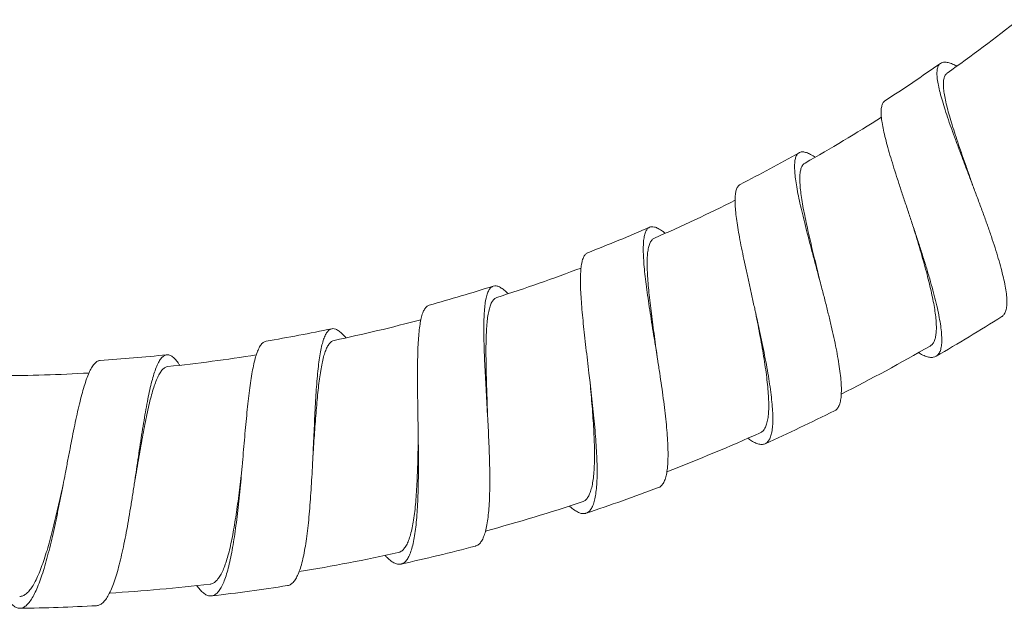
# Model space of a CAD drawing. Units: millimetres. Extents: x 937 to 2977, y 271 to 2425.
# Drawn here: x 2505 to 2561, y 1435 to 1468 of the extents above; entities that cross this region are included whole.
import ezdxf

# ---------------------------------------------------------------- set-up
doc = ezdxf.new("R2010")
doc.units = ezdxf.units.MM
doc.layers.get('0').update_dxf_attribs({"lineweight": 15})

msp = doc.modelspace()

# ---------------------------------------------------------------- linework, layer by layer
at = {"color": 7, "linetype": 'Continuous'}
for radius, start, end in [(93.72499999946, 305.2587079549043, 308.3534058658985), (93.05005783905999, 302.9199887199036, 305.258363366984), (93.72499999946, 299.4127698640961, 302.5074769676992), (93.05002364303999, 297.0741511347001, 299.412525781688), (93.72499999946, 293.5668332465133, 296.6615209067915), (93.05002364303999, 291.2282145171044, 293.5665891641932), (93.72499999946, 287.7208966291092, 290.8155597712842), (93.05002364557998, 285.3822778927039, 287.720652539711), (93.72499999946, 281.874955847498, 284.9695357643988), (106.9499767905, 299.9971220232916, 302.3354966703162), (93.05000438222, 279.5366935340984, 281.8750681811015), (93.0500265742, 273.6908991991195, 276.0292738461088), (93.72499999946, 276.0290173440986, 279.1235254400883), (106.27499999974, 296.9032722701871, 299.9973635518027), (93.72499999946, 270.1830807264847, 273.2776493867027), (106.94997635616, 294.1511828260058, 296.4895574729827), (106.27499999974, 291.0573540207003, 294.15142690831), (106.94997635616, 288.305246208314, 290.6436208553071), (106.27499999974, 285.2115081941981, 288.3054902906002), (106.94999084178, 282.4593940541998, 284.7977687012916), (106.27499999974, 279.3656942669934, 282.459552513205), (106.27499999974, 273.5198373224723, 276.6136109859975), (106.949973044, 276.6138692552997, 278.9522439022867), (106.949973425, 270.7679308903002, 273.1063055372813)]:
    msp.add_arc((2503.335806274952, 1541.535416194369), radius, start, end, dxfattribs=at)
for points, start_tangent, end_tangent in [([(2557.050311555917, 1465.554682651946), (2557.038738119574, 1465.546158805646), (2556.936239896835, 1465.419177375589), (2556.876066364652, 1465.230125983308), (2556.857527666658, 1464.98049006653), (2556.879100237178, 1464.673787329667), (2556.938978194636, 1464.310319405348), (2557.035206353719, 1463.890685708168), (2557.164406161353, 1463.421233718448), (2557.322782948997, 1462.908217782326), (2557.508343129053, 1462.351677871786), (2557.71795873979, 1461.754974858949), (2557.9457736639, 1461.128981099508), (2558.187492405754, 1460.479944574367), (2558.441290938032, 1459.807489612449), (2558.702531921777, 1459.118628244429), (2558.961340573578, 1458.434273397751)], (-0.8187280708600714, -0.5741814573684404), (0.3525635374279799, -0.9357878777138918)), ([(2557.98917849962, 1465.397306416028), (2557.882233930677, 1465.450416782249), (2557.608140536779, 1465.562552747968), (2557.375343283295, 1465.617041328348), (2557.184913105351, 1465.61192048515), (2557.050311555917, 1465.554682651946)], (-0.8885761369152249, 0.4587291672706411), (-0.8187280712583258, -0.5741814568005673)), ([(2557.440371283794, 1465.003908498228), (2557.330007966293, 1464.884024615571), (2557.25859429658, 1464.70830899799), (2557.225283733276, 1464.477756441568), (2557.228647434951, 1464.193284925168), (2557.266883022696, 1463.857781321349), (2557.337979179718, 1463.472716318047), (2557.439354361775, 1463.041755810908), (2557.568443892776, 1462.567508560267), (2557.721760914055, 1462.055613195946), (2557.896217263135, 1461.509676964987), (2558.089131863335, 1460.931919187311), (2558.296205922137, 1460.32934466983), (2558.512469528212, 1459.710667705509), (2558.734421182357, 1459.080186751592), (2558.958448976611, 1458.442536256509), (2558.961340609136, 1458.434273410447)], (-0.8165538297968563, -0.5772692985462561), (0.3302932615702593, -0.9438783615282641)), ([(2553.905492559816, 1463.42634645143), (2553.893580980895, 1463.418301910748), (2553.785987137153, 1463.295608249606), (2553.718150224317, 1463.109169422587), (2553.689441566979, 1462.860497778708), (2553.698482394719, 1462.553170252646), (2553.743480633397, 1462.187561908428), (2553.822507183495, 1461.764351439128), (2553.932445292294, 1461.290018882588), (2554.069758632095, 1460.770968206187), (2554.232456904616, 1460.20732068985), (2554.417551881137, 1459.602562026369), (2554.619635924513, 1458.967794456687), (2554.834672045121, 1458.309436022326), (2555.06082239546, 1457.627185784088), (2555.293739602972, 1456.928239140329), (2555.524410376076, 1456.233894506666)], (-0.8414734918072156, -0.5402984014281109), (0.3140888667038618, -0.9493935874086595)), ([(2549.032296873154, 1460.478653190109), (2548.944407214038, 1460.407664787509), (2548.851691547292, 1460.250913582088), (2548.794393175731, 1460.028734465869), (2548.771797716739, 1459.744430419291), (2548.782240596533, 1459.39975531997), (2548.823866009856, 1458.994695055666), (2548.894369409614, 1458.533750572428), (2548.990611919695, 1458.024481786546), (2549.110215584476, 1457.469165726747), (2549.250896705196, 1456.869243916688), (2549.408590702738, 1456.233700293189), (2549.578981205237, 1455.571979660829), (2549.759710063996, 1454.885832275188), (2549.947872702656, 1454.17894762343), (2550.138312583395, 1453.463499079728), (2550.207875256054, 1453.200773204368)], (-0.8677904718722094, -0.4969302737083025), (0.2554191207828566, -0.9668304260512868)), ([(2549.950834472196, 1460.226056496926), (2549.683402660097, 1460.383677771727), (2549.443964955075, 1460.485287030028), (2549.239847979514, 1460.524211343848), (2549.073273103115, 1460.498510892329), (2549.032296873154, 1460.478653190109)], (-0.8367629404729455, 0.5475653216293651), (-0.8677904725275775, -0.4969302725638318)), ([(2549.363958285014, 1459.891158297025), (2549.24185400293, 1459.783001708668), (2549.152906525253, 1459.61529746699), (2549.096297293798, 1459.38900044435), (2549.070733595878, 1459.105231471629), (2549.074738058274, 1458.766617510807), (2549.106542218693, 1458.374667352368), (2549.163815837956, 1457.934489053151), (2549.244128849792, 1457.449257907786), (2549.344831625274, 1456.923393061629), (2549.463548408419, 1456.359438306889), (2549.596874733075, 1455.764337409208), (2549.740967345575, 1455.146344926627), (2549.892971661835, 1454.509476500091), (2550.050221078096, 1453.856913159551), (2550.207875177313, 1453.20077318405)], (-0.8711043787839917, -0.4910979141305286), (0.2324426510239407, -0.9726101037851513)), ([(2545.687047424477, 1458.681686918666), (2545.596334552813, 1458.614343614187), (2545.497300483677, 1458.461505832489), (2545.430984693017, 1458.241849556027), (2545.396808157353, 1457.958704168549), (2545.393179251738, 1457.613890001689), (2545.418243136073, 1457.207468678389), (2545.469880828072, 1456.744031416289), (2545.545264515253, 1456.231259911991), (2545.642111131316, 1455.671526317209), (2545.758197688576, 1455.066364136627), (2545.889829553837, 1454.424915660828), (2546.033079302897, 1453.756793943991), (2546.185662162576, 1453.063843998927), (2546.34482651024, 1452.349870748189), (2546.505916787499, 1451.627247824629), (2546.564702054739, 1451.361902498069)], (-0.8873431119202798, -0.4611097501979694), (0.2157587753435639, -0.9764466963753042)), ([(2558.961340573578, 1458.434273397751), (2558.964255922072, 1458.42653493469), (2559.223013964378, 1457.735353611949), (2559.476935262477, 1457.045077888106), (2559.720369390792, 1456.365900468209), (2559.94725494414, 1455.70977014471)], (0.3525635373229037, -0.9357878777534797), (0.3204139051265742, -0.9472776411388262)), ([(2541.427521579817, 1455.900412300889), (2541.264627204057, 1456.02494354027), (2541.026498457553, 1456.173400375687), (2540.816957616798, 1456.256646259488), (2540.637625260197, 1456.272304089489), (2540.538720591356, 1456.245772278188)], (-0.7765618555038857, 0.6300410181697399), (-0.918529210737868, -0.3953531194024773)), ([(2540.538720591356, 1456.245772278188), (2540.489352661132, 1456.219468538566), (2540.370868107651, 1456.097467601467), (2540.281115335672, 1455.906307663747), (2540.219846301492, 1455.648609517728), (2540.185869186314, 1455.327119713668), (2540.177415616736, 1454.941882818407), (2540.192701097976, 1454.49590502101), (2540.229513932658, 1453.997005866408), (2540.285588130899, 1453.449442971189), (2540.358948271196, 1452.853876666767), (2540.446797198876, 1452.217359743209), (2540.545631466533, 1451.551141705568), (2540.653007350336, 1450.85900760597), (2540.766753823378, 1450.142844768547), (2540.883267893112, 1449.413459623309), (2540.966882325838, 1448.886065895269)], (-0.9185292105020024, -0.3953531199504666), (0.1556155732702948, -0.9878176923682618)), ([(2555.524410376076, 1456.233894506666), (2555.527007559094, 1456.226043539388), (2555.757349237099, 1455.524880179208), (2555.982895148712, 1454.824819008849), (2556.198415444114, 1454.136274787769), (2556.398341287595, 1453.471433668889)], (0.3140888664894601, -0.9493935874795901), (0.2814972110487291, -0.9595620460250539)), ([(2556.257246985077, 1453.705597498251), (2556.089580528436, 1454.31848161919), (2555.909062649696, 1454.94855443321), (2555.718808496296, 1455.591213346008), (2555.524410404016, 1456.233894516831)], (-0.2569046675064681, 0.9664367500325053), (-0.291507060286141, 0.9565686769925786)), ([(2559.94725494414, 1455.70977014471), (2560.155353466214, 1455.078161367288), (2560.342455063057, 1454.472372990349), (2560.503431017458, 1453.903246752427), (2560.63438377308, 1453.379086751728), (2560.733862616535, 1452.899557680307), (2560.799683584713, 1452.467229370468), (2560.829008446051, 1452.090386423366), (2560.820320645294, 1451.772730106688), (2560.772338930239, 1451.513504983789), (2560.684032548552, 1451.31487634371), (2560.555916315074, 1451.180147517411), (2560.540749210535, 1451.170143633427)], (0.3204139049179842, -0.9472776412093812), (-0.8467083514439336, -0.5320572972858246)), ([(2540.808796264055, 1455.627613019206), (2540.676260659178, 1455.532402315549), (2540.570662960794, 1455.374516255907), (2540.49130155995, 1455.155032925508), (2540.436984683574, 1454.87518425737), (2540.406521109753, 1454.537992790527), (2540.398258177336, 1454.145268231809), (2540.410390761657, 1453.70171065817), (2540.440908445094, 1453.21014908097), (2540.487532492056, 1452.676800495647), (2540.548089863956, 1452.104639209189), (2540.620346447917, 1451.497095651609), (2540.701358897013, 1450.863026645428), (2540.787986699374, 1450.212064155131), (2540.877644754755, 1449.54919184867), (2540.966882386796, 1448.886065905427)], (-0.9165943256628811, -0.3998185115306798), (0.1321696733571193, -0.9912271068956258)), ([(2537.027838004293, 1454.79887723193), (2536.977437960317, 1454.774609657907), (2536.85407430813, 1454.657544601207), (2536.756596758611, 1454.470205847109), (2536.684864397632, 1454.215222127969), (2536.63779846941, 1453.895386331268), (2536.613633884777, 1453.510815139529), (2536.610710293977, 1453.064585049008), (2536.627136887995, 1452.564599328129), (2536.660823274773, 1452.015204511249), (2536.709822620518, 1451.417140970269), (2536.771627863933, 1450.777569755126), (2536.843197464257, 1450.107873946949), (2536.922244164174, 1449.411935145789), (2537.006675755538, 1448.691727691109), (2537.093333153976, 1447.958196021268), (2537.155359766015, 1447.427829903951)], (-0.9338951498681176, -0.3575469885942354), (0.1151820334539141, -0.9933444010862605)), ([(2556.469071171536, 1449.496121396009), (2556.598059041569, 1449.60412437025), (2556.697891849273, 1449.762083465048), (2556.768815989873, 1449.96945994387), (2556.811168361352, 1450.225024019987), (2556.825566008452, 1450.526207997249), (2556.813035804915, 1450.87204469445), (2556.77483505073, 1451.25903548257), (2556.712459724635, 1451.684588009667), (2556.627555589132, 1452.14558814939), (2556.52201667398, 1452.638394532329), (2556.397637478998, 1453.160503236646), (2556.257246985077, 1453.705597498251)], (0.8660484101935287, 0.4999601496132082), (-0.256904667850923, 0.96643674994094)), ([(2556.398341287595, 1453.471433668889), (2556.580496252214, 1452.831860208386), (2556.742725272436, 1452.21894234101), (2556.880346254495, 1451.64372204111), (2556.989803708935, 1451.114655504629), (2557.069634448437, 1450.63146690535), (2557.117761174637, 1450.19681303755), (2557.131686043916, 1449.819087404889), (2557.110044781633, 1449.502050076048), (2557.051526374415, 1449.244998514969), (2556.955189274731, 1449.050138262068), (2556.821682655796, 1448.920748896766), (2556.806120012296, 1448.911372176889)], (0.2814972115134967, -0.9595620458887095), (-0.86771176481609, -0.4970676947858781)), ([(2532.505869867657, 1452.46721610913), (2532.445862812156, 1452.525642382927), (2532.216292582953, 1452.721999356229), (2532.008264502691, 1452.851689772488), (2531.822496954495, 1452.912074322787), (2531.660924201691, 1452.901352738951), (2531.658041657296, 1452.900442438506)], (-0.7090185954160533, 0.7051897839264597), (-0.9520665832586354, -0.3058908645942672)), ([(2550.207875256054, 1453.200773204368), (2550.326860969317, 1452.748184119708), (2550.511407590317, 1452.034151707289), (2550.688538152992, 1451.327490372329), (2550.853289875811, 1450.640828580807), (2551.002468396355, 1449.980369924586), (2551.134155526937, 1449.347181305268), (2551.245089432572, 1448.748644221927), (2551.331762322478, 1448.194905728189), (2551.392102465956, 1447.689263051391), (2551.424446175717, 1447.23295531021), (2551.426750798992, 1446.83246517901), (2551.397604273594, 1446.493588884449), (2551.335746426774, 1446.217311550289), (2551.240151380471, 1446.004574718969), (2551.111005519901, 1445.858541134989), (2551.039059003893, 1445.813808534586)], (0.2554191207581503, -0.9668304260578137), (-0.8954041910637152, -0.4452542359433922)), ([(2531.658041657296, 1452.900442438506), (2531.522644092174, 1452.819294559148), (2531.405817104596, 1452.665235672448), (2531.310475768738, 1452.440612535207), (2531.236419145198, 1452.149556498069), (2531.181916945336, 1451.792799627129), (2531.145217392112, 1451.370694969687), (2531.125130909559, 1450.89041971993), (2531.119963962816, 1450.35979880505), (2531.127802283436, 1449.779207416068), (2531.146716063236, 1449.151673730831), (2531.174431047175, 1448.48950082099), (2531.208683406918, 1447.801082416267), (2531.247627306677, 1447.08638832115), (2531.289034424777, 1446.352129357867), (2531.330229678932, 1445.613078875089), (2531.334478997333, 1445.535029064206)], (-0.9520665831528677, -0.3058908649234619), (0.05419384043160994, -0.9985304340175484)), ([(2528.018061248678, 1451.818673725746), (2527.879465516218, 1451.743117775768), (2527.756450054852, 1451.593953834829), (2527.652023258377, 1451.373407765889), (2527.566152924655, 1451.085615677006), (2527.497140065474, 1450.73137962653), (2527.443248778798, 1450.311123837626), (2527.403583308214, 1449.832068064727), (2527.376770796434, 1449.302099820627), (2527.360913873619, 1448.721672081309), (2527.354207897695, 1448.09388924747), (2527.354882481055, 1447.431136935688), (2527.361018153313, 1446.741894250169), (2527.370769388579, 1446.026206336869), (2527.382183518659, 1445.290869344248), (2527.393190463872, 1444.550753466087), (2527.394251734293, 1444.472595273408)], (-0.9637544453636719, -0.2667908713613742), (0.01340766481995389, -0.9999101132222216)), ([(2531.863867758211, 1452.257617536707), (2531.722382216953, 1452.176451895128), (2531.60131072936, 1452.030279406169), (2531.499976144112, 1451.820059999329), (2531.41742403338, 1451.547269666066), (2531.352731505916, 1451.214823064009), (2531.304461950434, 1450.824588368229), (2531.27135550662, 1450.381987061407), (2531.251669538875, 1449.890368133547), (2531.243723143793, 1449.35491806145), (2531.245697922675, 1448.77862878731), (2531.255662370617, 1448.169009224228), (2531.271530456737, 1447.534682009268), (2531.291325240612, 1446.880100178988), (2531.313071262657, 1446.209211177866), (2531.334478905896, 1445.53502906167)], (-0.952550532447833, -0.3043804907239452), (0.03052157405577208, -0.9995341082310089)), ([(2546.818182919376, 1444.562953368026), (2546.968615732554, 1444.66808524311), (2547.090740753736, 1444.835486470406), (2547.184692643552, 1445.063910796388), (2547.251015449698, 1445.351769560268), (2547.290349396933, 1445.696160088148), (2547.303831643278, 1446.094755907671), (2547.292822828616, 1446.542916207688), (2547.258922573839, 1447.037623996527), (2547.204095642597, 1447.572735418049), (2547.1301271088, 1448.146294504608), (2547.039178982332, 1448.753432177808), (2546.934255448219, 1449.385022293849), (2546.818705923155, 1450.031802272828), (2546.695179205517, 1450.689477190649), (2546.564701975998, 1451.361902480287)], (0.9124673049259633, 0.4091496272039721), (-0.1925656217114391, 0.9812840981769179)), ([(2546.564702054739, 1451.361902498069), (2546.66512259557, 1450.90483555089), (2546.820382302836, 1450.183868029148), (2546.968532872675, 1449.47056803335), (2547.105130912916, 1448.777755992509), (2547.227237831516, 1448.11176067223), (2547.332980571509, 1447.473726347588), (2547.419401186073, 1446.871161454168), (2547.483408815233, 1446.314347721469), (2547.523067981534, 1445.806664157208), (2547.536766943214, 1445.349416732869), (2547.522729244598, 1444.949166060171), (2547.479780496351, 1444.611761159668), (2547.406701765196, 1444.338237746848), (2547.302506443992, 1444.12957843595), (2547.167509807716, 1443.988935737809), (2547.093798067914, 1443.947175877209)], (0.2157587755843086, -0.9764466963221086), (-0.9128254025260899, -0.4083500759190355)), ([(2522.48357742308, 1450.476379270389), (2522.392336490497, 1450.443234317627), (2522.254917346994, 1450.328824378809), (2522.131983345977, 1450.141642931987), (2522.023652726979, 1449.884898845529), (2521.928413697233, 1449.559427350167), (2521.844734852652, 1449.16638624395), (2521.772128736751, 1448.712381180409), (2521.709659278253, 1448.204239463649), (2521.655513204174, 1447.642728864547), (2521.608175155596, 1447.031972547328), (2521.566633722299, 1446.383866789948), (2521.529436765957, 1445.705674735109), (2521.494751054275, 1444.997755551507), (2521.461103232314, 1444.268244201289), (2521.427320968154, 1443.531871587169), (2521.41084299248, 1443.182515592966)], (-0.9777653099517801, -0.2097021665479389), (-0.0478011488830077, -0.9988568717115904)), ([(2523.281337658895, 1449.960483545769), (2523.096176876052, 1450.168471971549), (2522.896485748895, 1450.344909665408), (2522.711994250973, 1450.450802514326), (2522.544176819274, 1450.483775427809), (2522.48357742308, 1450.476379270389)], (-0.6332974499563515, 0.7739084828833334), (-0.9777653097180106, -0.2097021676379212)), ([(2518.752332444636, 1449.770956482608), (2518.65981514174, 1449.741561852549), (2518.517842385298, 1449.632854020689), (2518.387373563177, 1449.450844275489), (2518.268657732535, 1449.198733977068), (2518.160218444717, 1448.877419354267), (2518.060572807071, 1448.488119718848), (2517.969503286395, 1448.037455110906), (2517.886353152977, 1447.53228534147), (2517.809341968414, 1446.973451534068), (2517.737123865458, 1446.365135237368), (2517.669173655913, 1445.719264095788), (2517.604336752314, 1445.043154449788), (2517.540796109772, 1444.337239968809), (2517.47741150706, 1443.609708954988), (2517.413612627794, 1442.87532787359), (2517.382894297056, 1442.526935105809)], (-0.9855071768760257, -0.1696337358129155), (-0.08851571157233289, -0.9960747807292601)), ([(2522.622204666774, 1449.816222660808), (2522.476988830718, 1449.752529265207), (2522.344720766572, 1449.625542554488), (2522.225006367951, 1449.43638892975), (2522.116953767194, 1449.18625493929), (2522.020128812253, 1448.87811273363), (2521.933346570278, 1448.513767264707), (2521.855894540777, 1448.097791825389), (2521.786488037475, 1447.632954594028), (2521.724238565837, 1447.125006473529), (2521.66783251659, 1446.57787263511), (2521.615780441372, 1445.993854750567), (2521.567087975896, 1445.380933802168), (2521.520737941601, 1444.748308120511), (2521.475468557916, 1444.103169250768), (2521.429697813799, 1443.447855247709), (2521.410843561438, 1443.182515547247)], (-0.9785990240979304, -0.2057764564632661), (-0.07145626778091725, -0.9974437336485814)), ([(2513.109486117957, 1448.999868034949), (2513.073597670553, 1448.994300194929), (2512.92267467801, 1448.923092862108), (2512.778517292971, 1448.777358802549), (2512.641844739292, 1448.559718026249), (2512.511850135174, 1448.27212400657), (2512.386826552354, 1447.915210232208), (2512.266474334332, 1447.493570026469), (2512.150944273291, 1447.014852622208), (2512.038959562035, 1446.481927076428), (2511.928992245774, 1445.896916638627), (2511.820884745457, 1445.269307926869), (2511.714421948474, 1444.609198845771), (2511.608122925614, 1443.919074815811), (2511.500772855832, 1443.203393201708), (2511.392449455516, 1442.47522158465), (2511.299214650875, 1441.852999859828)], (-0.9952025961959795, -0.09783553814837637), (-0.1492817485124678, -0.9887947004110916)), ([(2513.850146534014, 1448.405558824791), (2513.758396153635, 1448.53778607367), (2513.574806322691, 1448.760209344848), (2513.398801068912, 1448.912277912947), (2513.231731918675, 1448.990642132649), (2513.109486117957, 1448.999868034949)], (-0.5517894935039951, 0.833983426009537), (-0.9952025961913491, -0.09783553819547652)), ([(2556.806120012296, 1448.911372176889), (2556.651039215014, 1448.85696352015), (2556.442071261094, 1448.858080381011), (2556.196168532171, 1448.923648916367), (2555.916928463272, 1449.051407406089), (2555.799558446552, 1449.11740506937)], (-0.867711764194611, -0.4970676958707698), (-0.8618574662518474, 0.5071505771128985)), ([(2509.325803870755, 1448.678147121369), (2509.289718133934, 1448.674048201451), (2509.136015487316, 1448.609057973289), (2508.986032045859, 1448.469327036088), (2508.840593334955, 1448.25744386829), (2508.698972853656, 1447.975393243669), (2508.559490938058, 1447.623877761788), (2508.422035594476, 1447.20749914827), (2508.287069582975, 1446.73389412139), (2508.153434221595, 1446.205981435789), (2508.019689462415, 1445.62594491489), (2507.886064916353, 1445.003269716246), (2507.752757654393, 1444.34805410263), (2507.618389391251, 1443.662841851009), (2507.481928180814, 1442.952136180728), (2507.343984847355, 1442.228990621691), (2507.225440408291, 1441.611091100571)], (-0.9983656717656981, -0.05714880086079292), (-0.1895012609197881, -0.9818804775072222)), ([(2540.966882325838, 1448.886065895269), (2540.998843679239, 1448.68253509075), (2541.111326291457, 1447.952471435307), (2541.21835143936, 1447.226975093571), (2541.316273138355, 1446.518653553649), (2541.402112499314, 1445.836863499906), (2541.474065190056, 1445.182743990267), (2541.529859299959, 1444.561555788907), (2541.566824725136, 1443.984759993051), (2541.583082995892, 1443.457960825669), (2541.577080343433, 1442.981649906309), (2541.547288998392, 1442.56118775257), (2541.492823483755, 1442.204080483549), (2541.412682569613, 1441.912369896029), (2541.305583032734, 1441.686302817049), (2541.17157893448, 1441.529015034088), (2541.041437584396, 1441.452630843447)], (0.1556155730224873, -0.9878176924072999), (-0.9344848939108398, -0.3560027851751257)), ([(2513.179942065433, 1448.328825140307), (2513.025063825537, 1448.278077248408), (2512.876995394216, 1448.159637269386), (2512.734891312159, 1447.974016281729), (2512.598689527154, 1447.723429018108), (2512.468044314735, 1447.411086815766), (2512.341875351935, 1447.039268473808), (2512.219802819853, 1446.612819700088), (2512.100776502155, 1446.134949957327), (2511.984508319654, 1445.612278996069), (2511.8697845486, 1445.048226781528), (2511.756235415776, 1444.45062016877), (2511.643242629316, 1443.826371041349), (2511.529959660553, 1443.181250573908), (2511.415390519613, 1442.52045172533), (2511.299214668657, 1441.852999857289)], (-0.9944688295843395, -0.1050321235868067), (-0.1726652731292249, -0.9849805599377127)), ([(2536.715023003815, 1440.638421610809), (2536.875278375459, 1440.727600490107), (2537.013744849855, 1440.881518063907), (2537.130592861015, 1441.099306421828), (2537.225928832389, 1441.378977686207), (2537.300143520135, 1441.717574435989), (2537.354175291677, 1442.112880213827), (2537.388861155754, 1442.559738349828), (2537.405519466351, 1443.054949927348), (2537.405490515439, 1443.592979333888), (2537.390350746375, 1444.17058595871), (2537.36193190811, 1444.78015351783), (2537.322310361755, 1445.413888133008), (2537.273466400517, 1446.06750193119), (2537.217470159956, 1446.73643333653), (2537.156677185272, 1447.413505510449), (2537.155359799033, 1447.427829911569)], (0.9493953854013133, 0.3140834318755003), (-0.09161657240874277, 0.9957943581182179)), ([(2537.155359766015, 1447.427829903951), (2537.178990241997, 1447.223164524611), (2537.261591857334, 1446.489119396309), (2537.338926899514, 1445.759860448427), (2537.407866827676, 1445.048133428911), (2537.46581698863, 1444.363408776008), (2537.511021028271, 1443.706898211968), (2537.541423573513, 1443.083950821849), (2537.554824367135, 1442.506127103229), (2537.549575162497, 1441.979103252529), (2537.524143542038, 1441.503433873666), (2537.477221725791, 1441.084537358147), (2537.408231226238, 1440.729949705627), (2537.316254961113, 1440.44175185683), (2537.200020842551, 1440.220242795149), (2537.059710831074, 1440.068553487149), (2536.926561298036, 1439.997542801128)], (0.1151820334265249, -0.9933444010894364), (-0.9482320134433422, -0.317578413437037)), ([(2531.334478997333, 1445.535029064206), (2531.369080391172, 1444.875753225028), (2531.40381820587, 1444.14043170101), (2531.432185311953, 1443.41689497689), (2531.451932648632, 1442.718919829786), (2531.461323711896, 1442.050255411469), (2531.458684519819, 1441.412243913809), (2531.442349274357, 1440.81546781501), (2531.411037863776, 1440.269599094707), (2531.363325259174, 1439.776071405108), (2531.297888026578, 1439.337379917747), (2531.214339999618, 1438.961623691867), (2531.112349461915, 1438.653355466646), (2530.990662814254, 1438.412813293428), (2530.848849140557, 1438.242027569468), (2530.688104188992, 1438.143968151668), (2530.651663883413, 1438.13274249213)], (0.05419384049833641, -0.9985304340139268), (-0.9679682243156449, -0.2510727319228787)), ([(2526.264674923097, 1437.763345732827), (2526.433320948518, 1437.835829796648), (2526.586862655653, 1437.975054237526), (2526.725160987136, 1438.179747231749), (2526.84846279794, 1438.448296514307), (2526.956774135795, 1438.777656099428), (2527.050748138854, 1439.165334584927), (2527.130780213991, 1439.606521734048), (2527.197827194452, 1440.097931617369), (2527.252567405018, 1440.633127176389), (2527.29633103097, 1441.209487659428), (2527.330289860691, 1441.822270977926), (2527.355528601174, 1442.461938532728), (2527.373445116011, 1443.118748138586), (2527.385757362155, 1443.787807872348), (2527.394251642856, 1444.472595273408)], (0.976448557596952, 0.2157503519506567), (0.0102858406583651, 0.9999470993417355)), ([(2527.394251734293, 1444.472595273408), (2527.401925196215, 1443.81245664449), (2527.406632225158, 1443.076330090328), (2527.405454683691, 1442.352238457487), (2527.396707487575, 1441.654038807407), (2527.378808546991, 1440.985548026031), (2527.350140039436, 1440.348175485688), (2527.309469333375, 1439.752562821188), (2527.255911998274, 1439.208426187849), (2527.188102697777, 1438.717256184668), (2527.104820900915, 1438.28159990587), (2527.006011212839, 1437.909565417529), (2526.891527949292, 1437.605715204806), (2526.760128267973, 1437.370338271449), (2526.611464453037, 1437.205480902409), (2526.446852432759, 1437.114061697387), (2526.409984452139, 1437.104332186748)], (0.01340766471816246, -0.9999101132235866), (-0.9774062101215283, -0.2113695825228198)), ([(2547.093798067914, 1443.947175877209), (2547.002254321609, 1443.91749136457), (2546.805885415399, 1443.914866406649), (2546.578651638212, 1443.980508650268), (2546.323316588814, 1444.112597017029), (2546.116371681395, 1444.252356516529)], (-0.9128254030288884, -0.4083500747950802), (-0.8059857192408342, 0.591934979858291)), ([(2521.41084299248, 1443.182515592966), (2521.391862977098, 1442.793804252026), (2521.352995663421, 1442.054771224128), (2521.309535956074, 1441.326425596748), (2521.260597003913, 1440.622316563008)], (-0.04780114938501578, -0.9988568716875664), (-0.07526354582588553, -0.9971636769706942)), ([(2517.095735712113, 1440.214891990509), (2517.180428367215, 1440.838165956048), (2517.260824586918, 1441.478892634969), (2517.338019337278, 1442.13303225633), (2517.382894866014, 1442.52693503723)], (0.1407725124276898, 0.990041968678498), (0.1120934748307619, 0.993697666747973)), ([(2517.382894297056, 1442.526935105809), (2517.348070272214, 1442.139321852589), (2517.27908203325, 1441.402490049648), (2517.205941277838, 1440.676524120329), (2517.128314719854, 1439.974998164988)], (-0.0885157115930681, -0.9960747807274176), (-0.1158861560713416, -0.9932625024790822)), ([(2511.299214650875, 1441.852999859828), (2511.28275401578, 1441.744155162611), (2511.170189219314, 1441.012085829189), (2511.054011222053, 1440.28598211757), (2510.934632461574, 1439.579540302108), (2510.811551181198, 1438.899837937869), (2510.683411948017, 1438.248656923749), (2510.550110167378, 1437.634284776829), (2510.412398837512, 1437.067813418028), (2510.269657479612, 1436.553264873849), (2510.120831376456, 1436.092543547388), (2509.966570587696, 1435.692854737929), (2509.807830709598, 1435.360598483469), (2509.643828688093, 1435.097338842349), (2509.473977158354, 1434.904553269069), (2509.299658423935, 1434.785691700851), (2509.131285872694, 1434.742598170069)], (-0.1492817486654126, -0.9887947003880011), (-0.9984097687846792, -0.05637316378671273)), ([(2504.759683485614, 1435.269955207809), (2504.93950609015, 1435.306750369168), (2505.118061077219, 1435.411945312448), (2505.294942608138, 1435.584327136847), (2505.470051953116, 1435.822218375568), (2505.642836552941, 1436.122682044389), (2505.814166685252, 1436.48492166281), (2505.983293362498, 1436.904572807249), (2506.149174255012, 1437.374801102248), (2506.311221982736, 1437.888552815406), (2506.470402848017, 1438.44315276793), (2506.627398386196, 1439.035260232428), (2506.78149006429, 1439.655873032349), (2506.932049539659, 1440.295276584628), (2507.079682838497, 1440.948160043907), (2507.225440423534, 1441.611091098028)], (0.9999102421714681, 0.01339804465570997), (0.2127096926134351, 0.9771154418328972)), ([(2507.225440408291, 1441.611091100571), (2507.204552504931, 1441.503008649729), (2507.06221227654, 1440.776141673189), (2506.916505255276, 1440.055382771811), (2506.768402366315, 1439.354399990389), (2506.617691034515, 1438.680285461051), (2506.463089662238, 1438.034874900208), (2506.304831881213, 1437.426453193508), (2506.144122621741, 1436.866072300047), (2505.980506027458, 1436.357776214787), (2505.813005956055, 1435.903510788547), (2505.642565915934, 1435.510448798447), (2505.470401833036, 1435.184945964568), (2505.295795115961, 1434.928596990347), (2505.118219179514, 1434.742902065831), (2504.93919592822, 1434.631251854786), (2504.769205323317, 1434.595063976948)], (-0.1895012608887247, -0.9818804775132174), (-0.9998784670625673, -0.0155900963630981)), ([(2521.260597003913, 1440.622316563008), (2521.204684235379, 1439.944737168866), (2521.140261394959, 1439.295797359308), (2521.06683355096, 1438.687825123391), (2520.984029606834, 1438.130362900749), (2520.890369783998, 1437.62370741673), (2520.784825448476, 1437.171256614748), (2520.66795555267, 1436.782350857128), (2520.53975636279, 1436.46140124503), (2520.398744983655, 1436.208234225327), (2520.244768796822, 1436.02559890099), (2520.07948537071, 1435.917062935689), (2519.978367173155, 1435.888577894868)], (-0.07526354559592008, -0.9971636769880515), (-0.9875081432855061, -0.1575679756321458)), ([(2515.575830606131, 1435.967630248826), (2515.744066650155, 1436.019016592589), (2515.904761675474, 1436.133009311009), (2516.057356181051, 1436.308166578169), (2516.202147608519, 1436.543104563968), (2516.339233549732, 1436.835985961949), (2516.468873531752, 1437.184998873269), (2516.590654918871, 1437.585452865348), (2516.704748614995, 1438.03276920211), (2516.811760046896, 1438.523547168989), (2516.912407021116, 1439.054985354269), (2517.007019021379, 1439.621542072306), (2517.095735712113, 1440.214891990509)], (0.993345433472782, 0.1151731296734225), (0.14077251184573, 0.990041968761246)), ([(2536.926561298036, 1439.997542801128), (2536.896482384354, 1439.988706608489), (2536.709651274656, 1439.98052582729), (2536.498518397455, 1440.043663463268), (2536.265291490277, 1440.17670952687), (2536.012289618839, 1440.376722632046), (2535.982685494657, 1440.403245593989)], (-0.9482320137364375, -0.3175784125619067), (-0.7411934966265648, 0.671291442339679)), ([(2517.128314719854, 1439.974998164988), (2517.044802588176, 1439.300264289669), (2516.953955995681, 1438.654493376489), (2516.855783413257, 1438.050023333206), (2516.750303403232, 1437.496403797828), (2516.636049516934, 1436.993991625106), (2516.512132619739, 1436.54622389987), (2516.379492293197, 1436.162410395209), (2516.238304787918, 1435.846958694387), (2516.087081361633, 1435.599755896947), (2515.925781686774, 1435.423555037768), (2515.756207517412, 1435.321853181228), (2515.654011303215, 1435.297517583469)], (-0.1158861562229486, -0.9932625024613939), (-0.9931147697670428, -0.1171454398197126)), ([(2526.409984452139, 1437.104332186748), (2526.266463598715, 1437.096523264089), (2526.069272159219, 1437.152511318226), (2525.856271470153, 1437.281174997909), (2525.629816149636, 1437.479745055429), (2525.512175973437, 1437.603969493288)], (-0.9774062100904668, -0.2113695826664524), (-0.6688070906203226, 0.7434359928978281)), ([(2515.654011303215, 1435.297517583469), (2515.578402053876, 1435.295089879408), (2515.390993020517, 1435.343123395229), (2515.195021441416, 1435.46549804253), (2514.992821467355, 1435.659411360568), (2514.811067385859, 1435.885792901707)], (-0.9931147698194456, -0.1171454393754608), (-0.5891002652288462, 0.8080599467287702)), ([(2504.769205323317, 1434.595063976948), (2504.759681506954, 1434.595026872627), (2504.578739346614, 1434.634339994409), (2504.396375756556, 1434.748899536688), (2504.214403872595, 1434.936606425691), (2504.033283703973, 1435.195202022289), (2503.990526004372, 1435.266497112109)], (-0.999878467041749, -0.01559009769828982), (-0.5043650739608795, 0.8634905165480606))]:
    msp.add_spline(points, degree=3, dxfattribs=dict(at, start_tangent=start_tangent, end_tangent=end_tangent))

doc.saveas('drawing.dxf')
